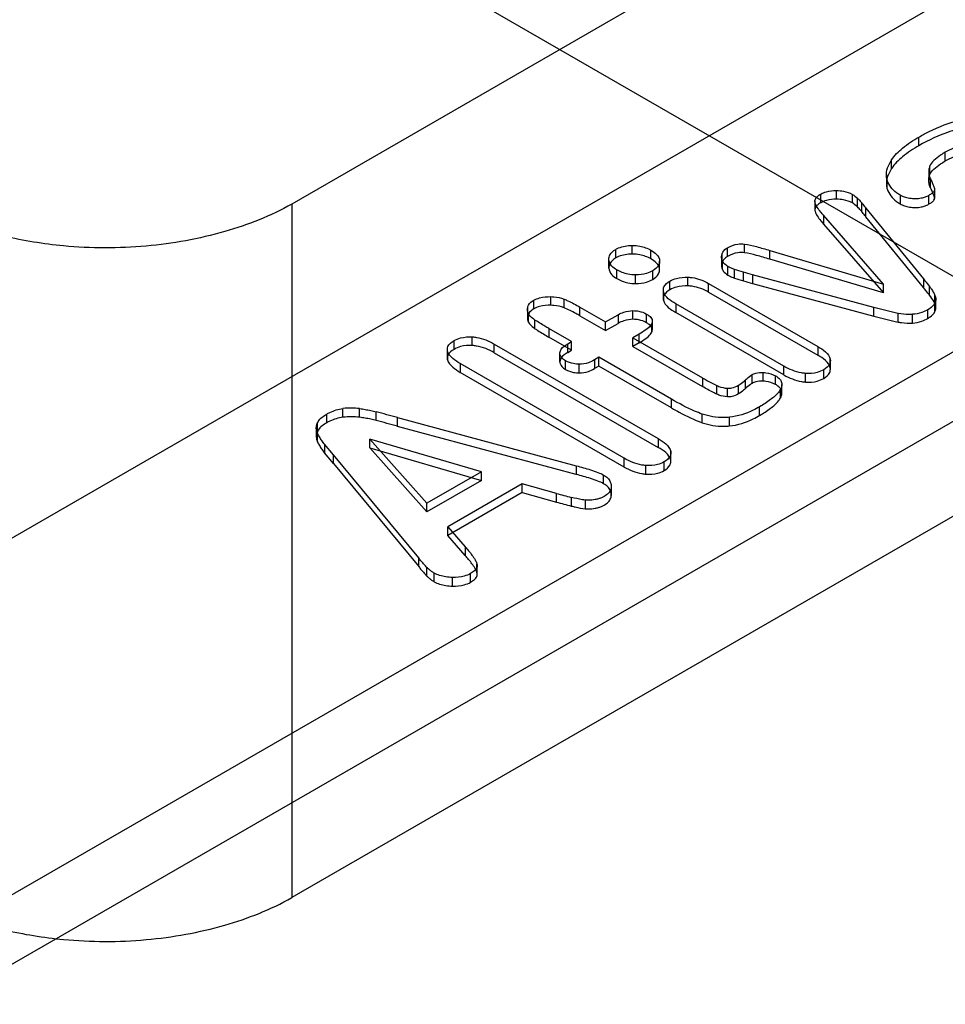
# Model space of a CAD drawing. Units: millimetres. Extents: x 91 to 702, y 284 to 823.
# Drawn here: x 585 to 602, y 665 to 684 of the extents above; entities that cross this region are included whole.
import ezdxf

# ---------------------------------------------------------------- set-up
doc = ezdxf.new("R2010")
doc.units = ezdxf.units.MM
doc.header["$LTSCALE"] = 71.961336
doc.layers.add('_1', color=7, linetype='CONTINUOUS')

msp = doc.modelspace()

# ---------------------------------------------------------------- linework, layer by layer
at = {"layer": '_1', "color": 7, "linetype": 'Continuous'}
for p, q in [((674.652, 729.099), (589.812, 680.117)), ((684.922, 725.059), (583.761, 666.654)), ((583.755, 665.344), (684.473, 723.493)), ((662.759, 718.982), (583.281, 673.096)), ((674.652, 716.035), (589.812, 667.053)), ((673.245, 637.769), (574.25, 694.923)), ((601.616, 681.216), (601.616, 681.379)), ((602.112, 680.93), (602.112, 681.093)), ((601.101, 680.785), (601.101, 680.948)), ((601.002, 680.667), (601.002, 680.504)), ((601.8, 680.728), (601.8, 680.564)), ((601.82, 680.673), (601.82, 680.836)), ((601.019, 680.401), (601.019, 680.564)), ((601.835, 680.421), (601.835, 680.584)), ((599.767, 680.142), (599.767, 680.306)), ((600.065, 680.208), (600.065, 680.371)), ((600.363, 680.137), (600.363, 680.3)), ((601.911, 680.396), (601.911, 680.233)), ((601.912, 680.224), (601.912, 680.388)), ((589.812, 680.117), (589.812, 667.053)), ((599.657, 680.171), (599.657, 680.007)), ((599.66, 679.982), (599.66, 680.145)), ((600.456, 680.064), (600.456, 680.228)), ((600.538, 679.976), (600.538, 680.14)), ((601.264, 680.284), (601.264, 680.121)), ((601.803, 680.116), (601.803, 680.279)), ((600.619, 679.878), (600.619, 680.041)), ((600.619, 680.041), (601.699, 678.708)), ((599.818, 679.905), (599.818, 679.741)), ((600.947, 678.608), (599.818, 679.905)), ((599.818, 679.741), (600.947, 678.444)), ((601.699, 678.544), (600.619, 679.878)), ((598.335, 679.199), (598.335, 679.362)), ((595.908, 679.101), (595.908, 679.264)), ((596.218, 679.176), (596.218, 679.339)), ((596.572, 679.084), (596.572, 679.247)), ((597.91, 679.016), (597.91, 679.179)), ((598.015, 679.131), (598.015, 679.295)), ((598.811, 679.242), (600.947, 678.608)), ((598.811, 679.079), (598.811, 679.242)), ((595.779, 678.911), (595.779, 679.076)), ((596.735, 678.88), (596.735, 679.044)), ((597.899, 679.119), (597.899, 678.956)), ((597.915, 678.884), (597.915, 679.048)), ((600.947, 678.444), (598.811, 679.079)), ((595.931, 678.714), (595.931, 678.877)), ((596.604, 678.699), (596.604, 678.862)), ((598.02, 678.779), (598.02, 678.942)), ((598.146, 678.722), (598.146, 678.885)), ((598.312, 678.67), (598.312, 678.833)), ((596.283, 678.618), (596.283, 678.781)), ((596.928, 678.504), (596.928, 678.667)), ((597.268, 678.575), (597.268, 678.739)), ((597.657, 678.457), (597.657, 678.621)), ((597.657, 678.621), (599.715, 677.432)), ((600.769, 678.171), (598.482, 678.787)), ((598.482, 678.787), (598.482, 678.623)), ((598.482, 678.623), (600.769, 678.008)), ((601.699, 678.708), (601.699, 678.544)), ((596.804, 678.499), (596.804, 678.335)), ((596.807, 678.309), (596.807, 678.472)), ((597.657, 678.457), (599.715, 677.269)), ((600.947, 678.444), (600.947, 678.608)), ((601.817, 678.398), (601.817, 678.561)), ((594.367, 678.142), (594.367, 678.305)), ((594.689, 678.21), (594.689, 678.373)), ((594.938, 678.162), (594.938, 678.325)), ((601.916, 678.091), (601.916, 678.254)), ((601.917, 678.234), (601.917, 678.397)), ((601.931, 678.163), (601.931, 678.326)), ((594.246, 678.129), (594.246, 677.966)), ((594.256, 678.024), (594.256, 678.188)), ((595.234, 678.013), (595.234, 678.176)), ((595.234, 678.176), (595.719, 677.896)), ((596.233, 677.946), (596.233, 678.109)), ((597.037, 678.239), (597.037, 678.075)), ((599.074, 677.062), (597.037, 678.239)), ((599.074, 676.899), (597.037, 678.075)), ((600.769, 678.008), (600.769, 678.171)), ((601.782, 677.963), (601.782, 678.126)), ((594.264, 677.894), (594.264, 678.057)), ((594.388, 677.769), (594.388, 677.932)), ((595.234, 678.013), (595.719, 677.733)), ((595.719, 677.896), (595.953, 678.032)), ((595.719, 677.733), (595.719, 677.896)), ((595.953, 678.032), (595.953, 677.869)), ((596.488, 677.882), (596.488, 678.046)), ((596.598, 677.75), (596.598, 677.913)), ((601.224, 677.894), (601.224, 678.057)), ((601.495, 677.876), (601.495, 678.04)), ((594.65, 677.773), (594.65, 677.61)), ((595.078, 677.526), (594.65, 677.773)), ((595.719, 677.733), (595.953, 677.869)), ((596.587, 677.706), (596.587, 677.87)), ((592.865, 677.38), (592.865, 677.544)), ((593.209, 677.452), (593.209, 677.615)), ((595.078, 677.363), (594.65, 677.61)), ((595.007, 677.486), (595.078, 677.526)), ((595.078, 677.363), (595.078, 677.526)), ((596.352, 677.669), (596.233, 677.6)), ((596.233, 677.436), (596.233, 677.6)), ((596.233, 677.6), (597.542, 676.844)), ((596.352, 677.505), (596.233, 677.436)), ((596.352, 677.505), (596.352, 677.669)), ((592.738, 677.378), (592.738, 677.215)), ((592.742, 677.183), (592.742, 677.346)), ((593.622, 677.317), (593.622, 677.481)), ((593.622, 677.481), (596.71, 675.698)), ((595.007, 677.322), (595.007, 677.486)), ((595.007, 677.322), (595.078, 677.363)), ((596.233, 677.436), (597.542, 676.68)), ((599.715, 677.432), (599.715, 677.269)), ((593.622, 677.317), (596.71, 675.534)), ((594.857, 677.143), (594.857, 677.315)), ((594.965, 677.003), (594.965, 677.166)), ((595.592, 677.23), (595.507, 677.181)), ((595.507, 677.181), (595.507, 677.018)), ((595.592, 677.066), (595.592, 677.23)), ((596.958, 676.441), (595.592, 677.23)), ((599.947, 677.03), (599.947, 677.193)), ((599.949, 677.004), (599.949, 677.167)), ((592.981, 677.111), (592.981, 676.947)), ((596.069, 675.328), (592.981, 677.111)), ((596.069, 675.164), (592.981, 676.947)), ((595.223, 676.936), (595.223, 677.1)), ((595.592, 677.066), (595.507, 677.018)), ((596.958, 676.277), (595.592, 677.066)), ((599.074, 676.899), (599.074, 677.062)), ((599.824, 676.832), (599.824, 676.995)), ((597.542, 676.844), (597.542, 676.68)), ((598.348, 676.64), (598.348, 676.804)), ((598.475, 676.74), (598.475, 676.904)), ((598.684, 676.78), (598.684, 676.943)), ((598.917, 676.718), (598.917, 676.882)), ((599.482, 676.764), (599.482, 676.927)), ((597.81, 676.537), (597.81, 676.7)), ((598.012, 676.485), (598.012, 676.648)), ((598.217, 676.54), (598.217, 676.703)), ((599.012, 676.469), (599.012, 676.632)), ((599.036, 676.557), (599.036, 676.72)), ((596.958, 676.277), (596.958, 676.441)), ((590.775, 676.101), (590.775, 676.265)), ((591.088, 676.101), (591.088, 676.265)), ((598.617, 676.136), (598.617, 676.299)), ((590.47, 675.998), (590.47, 676.161)), ((591.398, 676.04), (591.398, 676.203)), ((591.798, 676.094), (595.165, 675.188)), ((591.798, 675.93), (591.798, 676.094)), ((597.535, 675.998), (597.535, 676.162)), ((598.05, 675.937), (598.05, 676.101)), ((590.273, 675.897), (590.273, 675.734)), ((590.291, 675.985), (590.291, 675.822)), ((595.165, 675.025), (591.798, 675.93)), ((590.294, 675.64), (590.294, 675.803)), ((593.379, 675.076), (591.282, 675.687)), ((591.282, 675.524), (591.282, 675.687)), ((591.282, 675.687), (592.351, 674.482)), ((596.71, 675.698), (596.71, 675.534)), ((590.43, 675.593), (590.43, 675.43)), ((590.597, 675.394), (590.43, 675.593)), ((591.282, 675.524), (593.379, 674.912)), ((592.351, 674.319), (591.282, 675.524)), ((590.597, 675.231), (590.43, 675.43)), ((590.597, 675.231), (590.597, 675.394)), ((592.2, 673.452), (590.597, 675.394)), ((596.069, 675.164), (596.069, 675.328)), ((596.943, 675.293), (596.943, 675.457)), ((596.945, 675.27), (596.945, 675.434)), ((590.597, 675.231), (592.2, 673.289)), ((595.165, 675.188), (595.165, 675.025)), ((596.477, 675.029), (596.477, 675.193)), ((596.819, 675.097), (596.819, 675.261)), ((593.379, 675.076), (592.351, 674.482)), ((593.379, 674.912), (592.351, 674.319)), ((593.379, 674.912), (593.379, 675.076)), ((595.68, 674.849), (595.68, 675.013)), ((594.148, 674.848), (592.749, 674.04)), ((594.792, 674.666), (594.148, 674.848)), ((594.148, 674.685), (594.148, 674.848)), ((595.824, 674.794), (595.824, 674.63)), ((594.148, 674.685), (592.749, 673.877)), ((594.148, 674.685), (594.792, 674.503)), ((594.792, 674.503), (594.792, 674.666)), ((595.076, 674.428), (595.076, 674.592)), ((595.335, 674.542), (595.335, 674.378)), ((592.351, 674.319), (592.351, 674.482)), ((592.749, 673.877), (592.749, 674.04)), ((592.749, 674.04), (593.075, 673.662)), ((593.075, 673.499), (592.749, 673.877)), ((593.075, 673.662), (593.075, 673.499)), ((592.2, 673.289), (592.2, 673.452)), ((592.353, 673.11), (592.353, 673.273)), ((593.297, 673.18), (593.297, 673.343)), ((593.302, 673.147), (593.302, 673.31)), ((592.493, 673.003), (592.493, 673.166)), ((592.836, 672.921), (592.836, 673.084)), ((593.176, 672.994), (593.176, 673.157))]:
    msp.add_line(p, q, dxfattribs=at)
for centre, radius, start, end in [((590.931, 675.077), 1.198, 82.4598, 97.5), ((590.931, 674.913), 1.198, 82.4602, 97.4996), ((586.656, 658.025), 18.786, 74.1145, 75.3802), ((586.64, 657.802), 18.848, 74.1166, 75.3782), ((598.526, 688.337), 14.172, 254.7262, 255.8931), ((598.609, 688.49), 14.499, 254.7394, 255.8801)]:
    msp.add_arc(centre, radius, start, end, dxfattribs=at)
for points, knots in [([(584.69, 700.543), (597.185, 694.028), (621.792, 680.762), (657.805, 659.982), (681.191, 645.541), (692.668, 638.204)], [0, 0, 0, 0, 0.338966, 0.672335, 1, 1, 1, 1]), ([(601.616, 681.379), (601.678, 681.415), (601.925, 681.549), (602.189, 681.654), (602.393, 681.698)], [0, 0, 0, 0, 0.256751, 1, 1, 1, 1]), ([(602.393, 681.535), (602.326, 681.52), (602.055, 681.445), (601.8, 681.322), (601.616, 681.216)], [0, 0, 0, 0, 0.242144, 1, 1, 1, 1]), ([(601.101, 680.948), (601.156, 681.033), (601.319, 681.194), (601.509, 681.317), (601.616, 681.379)], [0, 0, 0, 0, 0.449613, 1, 1, 1, 1]), ([(601.616, 681.216), (601.509, 681.154), (601.319, 681.031), (601.156, 680.87), (601.101, 680.785)], [0, 0, 0, 0, 0.550387, 1, 1, 1, 1]), ([(602.618, 681.232), (602.555, 681.239), (602.375, 681.225), (602.21, 681.15), (602.112, 681.093)], [0, 0, 0, 0, 0.355853, 1, 1, 1, 1]), ([(602.112, 681.093), (602.081, 681.076), (602.005, 681.029), (601.9, 680.951), (601.836, 680.875), (601.82, 680.836)], [0, 0, 0, 0, 0.270292, 0.681838, 1, 1, 1, 1]), ([(602.112, 680.93), (602.21, 680.987), (602.375, 681.062), (602.555, 681.075), (602.618, 681.069)], [0, 0, 0, 0, 0.644147, 1, 1, 1, 1]), ([(601.019, 680.564), (601.011, 680.587), (600.983, 680.719), (601.041, 680.856), (601.101, 680.948)], [0, 0, 0, 0, 0.178946, 1, 1, 1, 1]), ([(601.82, 680.673), (601.836, 680.712), (601.9, 680.787), (602.005, 680.865), (602.081, 680.912), (602.112, 680.93)], [0, 0, 0, 0, 0.318162, 0.729708, 1, 1, 1, 1]), ([(601.101, 680.785), (601.041, 680.693), (600.983, 680.555), (601.011, 680.424), (601.019, 680.401)], [0, 0, 0, 0, 0.821054, 1, 1, 1, 1]), ([(601.82, 680.836), (601.81, 680.81), (601.798, 680.756), (601.802, 680.673), (601.818, 680.619), (601.83, 680.594)], [0, 0, 0, 0, 0.335745, 0.66604, 1, 1, 1, 1]), ([(601.83, 680.431), (601.818, 680.456), (601.802, 680.509), (601.798, 680.593), (601.81, 680.647), (601.82, 680.673)], [0, 0, 0, 0, 0.33396, 0.664255, 1, 1, 1, 1]), ([(601.264, 680.284), (601.239, 680.298), (601.134, 680.366), (601.05, 680.472), (601.019, 680.564)], [0, 0, 0, 0, 0.222128, 1, 1, 1, 1]), ([(601.83, 680.594), (601.842, 680.57), (601.862, 680.526), (601.889, 680.459), (601.904, 680.417), (601.911, 680.396)], [0, 0, 0, 0, 0.37323, 0.688367, 1, 1, 1, 1]), ([(599.66, 680.145), (599.654, 680.166), (599.659, 680.214), (599.706, 680.267), (599.744, 680.293), (599.767, 680.306)], [0, 0, 0, 0, 0.326245, 0.6282, 1, 1, 1, 1]), ([(599.767, 680.306), (599.8, 680.325), (599.896, 680.363), (600, 680.373), (600.065, 680.371)], [0, 0, 0, 0, 0.37206, 1, 1, 1, 1]), ([(600.065, 680.371), (600.109, 680.37), (600.212, 680.361), (600.312, 680.329), (600.363, 680.3)], [0, 0, 0, 0, 0.435465, 1, 1, 1, 1]), ([(601.019, 680.401), (601.05, 680.309), (601.134, 680.202), (601.239, 680.135), (601.264, 680.121)], [0, 0, 0, 0, 0.777872, 1, 1, 1, 1]), ([(601.911, 680.396), (601.914, 680.382), (601.899, 680.348), (601.857, 680.313), (601.822, 680.291), (601.803, 680.279)], [0, 0, 0, 0, 0.259557, 0.590071, 1, 1, 1, 1]), ([(601.911, 680.233), (601.904, 680.254), (601.889, 680.296), (601.862, 680.362), (601.842, 680.407), (601.83, 680.431)], [0, 0, 0, 0, 0.311633, 0.62677, 1, 1, 1, 1]), ([(589.812, 680.117), (589.416, 679.892), (588.516, 679.54), (587.057, 679.278), (585.65, 679.281), (584.409, 679.482), (583.499, 679.768), (582.983, 680.016), (582.797, 680.122)], [0, 0, 0, 0, 0.187844, 0.394534, 0.608283, 0.764643, 0.91183, 1, 1, 1, 1]), ([(599.767, 680.142), (599.744, 680.13), (599.706, 680.103), (599.659, 680.051), (599.654, 680.003), (599.66, 679.982)], [0, 0, 0, 0, 0.3718, 0.673755, 1, 1, 1, 1]), ([(599.818, 679.905), (599.801, 679.924), (599.759, 679.974), (599.702, 680.051), (599.668, 680.114), (599.66, 680.145)], [0, 0, 0, 0, 0.267138, 0.674668, 1, 1, 1, 1]), ([(600.065, 680.208), (600, 680.21), (599.896, 680.2), (599.8, 680.161), (599.767, 680.142)], [0, 0, 0, 0, 0.62794, 1, 1, 1, 1]), ([(600.363, 680.137), (600.312, 680.166), (600.212, 680.198), (600.109, 680.207), (600.065, 680.208)], [0, 0, 0, 0, 0.564535, 1, 1, 1, 1]), ([(600.456, 680.228), (600.464, 680.221), (600.493, 680.193), (600.52, 680.163), (600.538, 680.14)], [0, 0, 0, 0, 0.26216, 1, 1, 1, 1]), ([(600.538, 680.14), (600.544, 680.132), (600.57, 680.098), (600.598, 680.066), (600.619, 680.041)], [0, 0, 0, 0, 0.236316, 1, 1, 1, 1]), ([(601.555, 680.213), (601.516, 680.214), (601.444, 680.219), (601.345, 680.243), (601.289, 680.269), (601.264, 680.284)], [0, 0, 0, 0, 0.389187, 0.709442, 1, 1, 1, 1]), ([(601.264, 680.121), (601.289, 680.106), (601.345, 680.08), (601.444, 680.056), (601.516, 680.05), (601.555, 680.05)], [0, 0, 0, 0, 0.290558, 0.610813, 1, 1, 1, 1]), ([(601.798, 680.276), (601.777, 680.264), (601.73, 680.243), (601.648, 680.222), (601.589, 680.213), (601.555, 680.213)], [0, 0, 0, 0, 0.293264, 0.603534, 1, 1, 1, 1]), ([(601.555, 680.05), (601.589, 680.05), (601.648, 680.059), (601.73, 680.08), (601.777, 680.1), (601.798, 680.113)], [0, 0, 0, 0, 0.396335, 0.706501, 1, 1, 1, 1]), ([(601.803, 680.116), (601.822, 680.127), (601.857, 680.15), (601.899, 680.184), (601.914, 680.219), (601.911, 680.233)], [0, 0, 0, 0, 0.409929, 0.740443, 1, 1, 1, 1]), ([(599.66, 679.982), (599.668, 679.951), (599.702, 679.888), (599.759, 679.811), (599.801, 679.761), (599.818, 679.741)], [0, 0, 0, 0, 0.325332, 0.732862, 1, 1, 1, 1]), ([(600.538, 679.976), (600.532, 679.984), (600.507, 680.015), (600.478, 680.044), (600.456, 680.064)], [0, 0, 0, 0, 0.237996, 1, 1, 1, 1]), ([(600.619, 679.878), (600.611, 679.887), (600.584, 679.919), (600.557, 679.951), (600.538, 679.976)], [0, 0, 0, 0, 0.262005, 1, 1, 1, 1]), ([(598.015, 679.295), (598.074, 679.328), (598.181, 679.369), (598.293, 679.368), (598.335, 679.362)], [0, 0, 0, 0, 0.611928, 1, 1, 1, 1]), ([(598.335, 679.362), (598.41, 679.351), (598.569, 679.313), (598.726, 679.268), (598.811, 679.242)], [0, 0, 0, 0, 0.459008, 1, 1, 1, 1]), ([(595.779, 679.076), (595.779, 679.105), (595.798, 679.185), (595.864, 679.239), (595.908, 679.264)], [0, 0, 0, 0, 0.367204, 1, 1, 1, 1]), ([(595.908, 679.264), (595.924, 679.274), (596.021, 679.321), (596.13, 679.337), (596.218, 679.339)], [0, 0, 0, 0, 0.18074, 1, 1, 1, 1]), ([(596.218, 679.176), (596.13, 679.174), (596.021, 679.158), (595.924, 679.111), (595.908, 679.101)], [0, 0, 0, 0, 0.81926, 1, 1, 1, 1]), ([(596.218, 679.339), (596.266, 679.341), (596.39, 679.33), (596.507, 679.284), (596.572, 679.247)], [0, 0, 0, 0, 0.395249, 1, 1, 1, 1]), ([(596.572, 679.084), (596.507, 679.121), (596.39, 679.167), (596.266, 679.177), (596.218, 679.176)], [0, 0, 0, 0, 0.604751, 1, 1, 1, 1]), ([(596.572, 679.247), (596.609, 679.225), (596.684, 679.176), (596.735, 679.09), (596.735, 679.044)], [0, 0, 0, 0, 0.486554, 1, 1, 1, 1]), ([(597.915, 679.048), (597.91, 679.058), (597.895, 679.1), (597.899, 679.148), (597.91, 679.179)], [0, 0, 0, 0, 0.255741, 1, 1, 1, 1]), ([(597.91, 679.179), (597.914, 679.191), (597.936, 679.239), (597.98, 679.274), (598.015, 679.295)], [0, 0, 0, 0, 0.224527, 1, 1, 1, 1]), ([(598.335, 679.199), (598.293, 679.205), (598.181, 679.206), (598.074, 679.165), (598.015, 679.131)], [0, 0, 0, 0, 0.388072, 1, 1, 1, 1]), ([(598.811, 679.079), (598.726, 679.104), (598.569, 679.15), (598.41, 679.187), (598.335, 679.199)], [0, 0, 0, 0, 0.540992, 1, 1, 1, 1]), ([(595.908, 679.101), (595.864, 679.076), (595.798, 679.022), (595.779, 678.941), (595.779, 678.912)], [0, 0, 0, 0, 0.632796, 1, 1, 1, 1]), ([(595.931, 678.877), (595.896, 678.897), (595.824, 678.945), (595.779, 679.03), (595.779, 679.076)], [0, 0, 0, 0, 0.467874, 1, 1, 1, 1]), ([(596.735, 678.881), (596.735, 678.927), (596.684, 679.013), (596.609, 679.062), (596.572, 679.084)], [0, 0, 0, 0, 0.513446, 1, 1, 1, 1]), ([(596.735, 679.044), (596.735, 679.016), (596.713, 678.937), (596.647, 678.887), (596.604, 678.862)], [0, 0, 0, 0, 0.362038, 1, 1, 1, 1]), ([(597.91, 679.016), (597.906, 679.005), (597.895, 678.962), (597.901, 678.914), (597.915, 678.884)], [0, 0, 0, 0, 0.256792, 1, 1, 1, 1]), ([(598.015, 679.131), (598.002, 679.124), (597.958, 679.095), (597.922, 679.052), (597.91, 679.016)], [0, 0, 0, 0, 0.286826, 1, 1, 1, 1]), ([(598.02, 678.942), (598.008, 678.949), (597.967, 678.976), (597.931, 679.015), (597.915, 679.048)], [0, 0, 0, 0, 0.272488, 1, 1, 1, 1]), ([(595.779, 678.912), (595.779, 678.867), (595.824, 678.782), (595.896, 678.734), (595.931, 678.714)], [0, 0, 0, 0, 0.532126, 1, 1, 1, 1]), ([(596.283, 678.781), (596.234, 678.781), (596.111, 678.793), (595.995, 678.84), (595.931, 678.877)], [0, 0, 0, 0, 0.395816, 1, 1, 1, 1]), ([(596.604, 678.862), (596.568, 678.841), (596.465, 678.797), (596.352, 678.782), (596.283, 678.781)], [0, 0, 0, 0, 0.376915, 1, 1, 1, 1]), ([(596.604, 678.699), (596.647, 678.724), (596.713, 678.774), (596.735, 678.853), (596.735, 678.881)], [0, 0, 0, 0, 0.637962, 1, 1, 1, 1]), ([(597.915, 678.884), (597.92, 678.874), (597.946, 678.831), (597.987, 678.798), (598.02, 678.779)], [0, 0, 0, 0, 0.231931, 1, 1, 1, 1]), ([(598.146, 678.885), (598.135, 678.89), (598.092, 678.906), (598.049, 678.925), (598.02, 678.942)], [0, 0, 0, 0, 0.271299, 1, 1, 1, 1]), ([(595.931, 678.714), (595.995, 678.677), (596.111, 678.63), (596.234, 678.618), (596.283, 678.618)], [0, 0, 0, 0, 0.604184, 1, 1, 1, 1]), ([(596.283, 678.618), (596.352, 678.619), (596.465, 678.633), (596.568, 678.678), (596.604, 678.699)], [0, 0, 0, 0, 0.623085, 1, 1, 1, 1]), ([(596.807, 678.472), (596.802, 678.501), (596.812, 678.587), (596.883, 678.641), (596.928, 678.667)], [0, 0, 0, 0, 0.354027, 1, 1, 1, 1]), ([(596.928, 678.667), (596.967, 678.689), (597.076, 678.733), (597.195, 678.742), (597.268, 678.739)], [0, 0, 0, 0, 0.377136, 1, 1, 1, 1]), ([(597.268, 678.739), (597.295, 678.738), (597.43, 678.725), (597.562, 678.675), (597.657, 678.621)], [0, 0, 0, 0, 0.196553, 1, 1, 1, 1]), ([(598.02, 678.779), (598.029, 678.774), (598.07, 678.752), (598.113, 678.734), (598.146, 678.722)], [0, 0, 0, 0, 0.224448, 1, 1, 1, 1]), ([(601.699, 678.708), (601.708, 678.696), (601.748, 678.648), (601.787, 678.599), (601.817, 678.561)], [0, 0, 0, 0, 0.230829, 1, 1, 1, 1]), ([(596.928, 678.504), (596.883, 678.478), (596.812, 678.423), (596.802, 678.337), (596.807, 678.309)], [0, 0, 0, 0, 0.645973, 1, 1, 1, 1]), ([(597.037, 678.239), (596.988, 678.267), (596.896, 678.325), (596.816, 678.418), (596.807, 678.472)], [0, 0, 0, 0, 0.502599, 1, 1, 1, 1]), ([(597.268, 678.575), (597.195, 678.579), (597.076, 678.57), (596.967, 678.526), (596.928, 678.504)], [0, 0, 0, 0, 0.622864, 1, 1, 1, 1]), ([(597.657, 678.457), (597.562, 678.512), (597.43, 678.561), (597.295, 678.574), (597.268, 678.575)], [0, 0, 0, 0, 0.803447, 1, 1, 1, 1]), ([(601.817, 678.398), (601.806, 678.411), (601.768, 678.46), (601.728, 678.509), (601.699, 678.544)], [0, 0, 0, 0, 0.265808, 1, 1, 1, 1]), ([(601.817, 678.561), (601.827, 678.548), (601.866, 678.496), (601.9, 678.441), (601.917, 678.397)], [0, 0, 0, 0, 0.271449, 1, 1, 1, 1]), ([(594.256, 678.188), (594.26, 678.197), (594.282, 678.247), (594.328, 678.283), (594.367, 678.305)], [0, 0, 0, 0, 0.176901, 1, 1, 1, 1]), ([(594.367, 678.305), (594.401, 678.325), (594.506, 678.365), (594.618, 678.374), (594.689, 678.373)], [0, 0, 0, 0, 0.355394, 1, 1, 1, 1]), ([(594.689, 678.373), (594.707, 678.373), (594.791, 678.369), (594.876, 678.35), (594.938, 678.325)], [0, 0, 0, 0, 0.207603, 1, 1, 1, 1]), ([(594.938, 678.325), (594.961, 678.316), (595.063, 678.272), (595.16, 678.219), (595.234, 678.176)], [0, 0, 0, 0, 0.227073, 1, 1, 1, 1]), ([(596.807, 678.309), (596.816, 678.255), (596.896, 678.162), (596.988, 678.103), (597.037, 678.075)], [0, 0, 0, 0, 0.497401, 1, 1, 1, 1]), ([(601.916, 678.254), (601.91, 678.242), (601.877, 678.189), (601.824, 678.15), (601.782, 678.126)], [0, 0, 0, 0, 0.214685, 1, 1, 1, 1]), ([(601.917, 678.234), (601.912, 678.247), (601.885, 678.306), (601.847, 678.359), (601.817, 678.398)], [0, 0, 0, 0, 0.227187, 1, 1, 1, 1]), ([(601.917, 678.397), (601.926, 678.374), (601.937, 678.325), (601.926, 678.276), (601.916, 678.254)], [0, 0, 0, 0, 0.504327, 1, 1, 1, 1]), ([(594.264, 678.057), (594.254, 678.077), (594.241, 678.121), (594.249, 678.166), (594.256, 678.188)], [0, 0, 0, 0, 0.498797, 1, 1, 1, 1]), ([(594.367, 678.142), (594.328, 678.12), (594.282, 678.083), (594.26, 678.033), (594.256, 678.024)], [0, 0, 0, 0, 0.823099, 1, 1, 1, 1]), ([(594.689, 678.21), (594.618, 678.211), (594.506, 678.202), (594.401, 678.162), (594.367, 678.142)], [0, 0, 0, 0, 0.644606, 1, 1, 1, 1]), ([(594.938, 678.162), (594.876, 678.187), (594.791, 678.205), (594.707, 678.209), (594.689, 678.21)], [0, 0, 0, 0, 0.792397, 1, 1, 1, 1]), ([(595.234, 678.013), (595.208, 678.028), (595.112, 678.082), (595.013, 678.132), (594.938, 678.162)], [0, 0, 0, 0, 0.268759, 1, 1, 1, 1]), ([(595.953, 678.032), (595.988, 678.052), (596.078, 678.092), (596.176, 678.109), (596.233, 678.109)], [0, 0, 0, 0, 0.412051, 1, 1, 1, 1]), ([(596.233, 678.109), (596.27, 678.109), (596.358, 678.101), (596.444, 678.071), (596.488, 678.046)], [0, 0, 0, 0, 0.414312, 1, 1, 1, 1]), ([(601.224, 678.057), (601.205, 678.061), (601.053, 678.096), (600.902, 678.136), (600.769, 678.171)], [0, 0, 0, 0, 0.12425, 1, 1, 1, 1]), ([(601.782, 678.126), (601.746, 678.105), (601.655, 678.062), (601.554, 678.043), (601.495, 678.04)], [0, 0, 0, 0, 0.409627, 1, 1, 1, 1]), ([(601.782, 677.963), (601.797, 677.972), (601.85, 678.005), (601.897, 678.051), (601.916, 678.091)], [0, 0, 0, 0, 0.290984, 1, 1, 1, 1]), ([(601.916, 678.091), (601.926, 678.113), (601.937, 678.162), (601.926, 678.211), (601.917, 678.234)], [0, 0, 0, 0, 0.495673, 1, 1, 1, 1]), ([(594.256, 678.024), (594.249, 678.003), (594.241, 677.958), (594.254, 677.914), (594.264, 677.894)], [0, 0, 0, 0, 0.501203, 1, 1, 1, 1]), ([(594.388, 677.932), (594.375, 677.942), (594.327, 677.976), (594.284, 678.02), (594.264, 678.057)], [0, 0, 0, 0, 0.282474, 1, 1, 1, 1]), ([(594.264, 677.894), (594.271, 677.883), (594.303, 677.833), (594.35, 677.795), (594.388, 677.769)], [0, 0, 0, 0, 0.219948, 1, 1, 1, 1]), ([(594.65, 677.773), (594.626, 677.787), (594.537, 677.839), (594.45, 677.892), (594.388, 677.932)], [0, 0, 0, 0, 0.277322, 1, 1, 1, 1]), ([(596.233, 677.946), (596.176, 677.946), (596.078, 677.929), (595.988, 677.889), (595.953, 677.869)], [0, 0, 0, 0, 0.587949, 1, 1, 1, 1]), ([(596.488, 677.882), (596.444, 677.908), (596.358, 677.938), (596.27, 677.946), (596.233, 677.946)], [0, 0, 0, 0, 0.585688, 1, 1, 1, 1]), ([(596.488, 678.046), (596.506, 678.035), (596.547, 678.008), (596.603, 677.952), (596.598, 677.891), (596.587, 677.87)], [0, 0, 0, 0, 0.273236, 0.67373, 1, 1, 1, 1]), ([(596.587, 677.706), (596.598, 677.728), (596.603, 677.789), (596.547, 677.845), (596.506, 677.872), (596.488, 677.882)], [0, 0, 0, 0, 0.32627, 0.726764, 1, 1, 1, 1]), ([(600.769, 678.008), (600.902, 677.973), (601.053, 677.933), (601.205, 677.898), (601.224, 677.894)], [0, 0, 0, 0, 0.87575, 1, 1, 1, 1]), ([(601.495, 678.04), (601.472, 678.039), (601.381, 678.036), (601.29, 678.044), (601.224, 678.057)], [0, 0, 0, 0, 0.261246, 1, 1, 1, 1]), ([(601.224, 677.894), (601.246, 677.889), (601.335, 677.875), (601.426, 677.873), (601.495, 677.876)], [0, 0, 0, 0, 0.238646, 1, 1, 1, 1]), ([(601.495, 677.876), (601.554, 677.879), (601.655, 677.899), (601.746, 677.942), (601.782, 677.963)], [0, 0, 0, 0, 0.590373, 1, 1, 1, 1]), ([(594.388, 677.769), (594.407, 677.757), (594.493, 677.702), (594.581, 677.65), (594.65, 677.61)], [0, 0, 0, 0, 0.217899, 1, 1, 1, 1]), ([(596.587, 677.87), (596.581, 677.856), (596.55, 677.81), (596.47, 677.741), (596.395, 677.693), (596.352, 677.669)], [0, 0, 0, 0, 0.142408, 0.528775, 1, 1, 1, 1]), ([(596.352, 677.505), (596.395, 677.53), (596.47, 677.578), (596.55, 677.647), (596.581, 677.693), (596.587, 677.706)], [0, 0, 0, 0, 0.471225, 0.857592, 1, 1, 1, 1]), ([(592.742, 677.346), (592.736, 677.374), (592.744, 677.463), (592.818, 677.517), (592.865, 677.544)], [0, 0, 0, 0, 0.347798, 1, 1, 1, 1]), ([(592.865, 677.544), (592.903, 677.566), (593.014, 677.611), (593.135, 677.619), (593.209, 677.615)], [0, 0, 0, 0, 0.378052, 1, 1, 1, 1]), ([(593.209, 677.615), (593.236, 677.614), (593.38, 677.597), (593.519, 677.54), (593.622, 677.481)], [0, 0, 0, 0, 0.183974, 1, 1, 1, 1]), ([(592.865, 677.38), (592.818, 677.354), (592.744, 677.299), (592.736, 677.211), (592.742, 677.183)], [0, 0, 0, 0, 0.652202, 1, 1, 1, 1]), ([(592.981, 677.111), (592.932, 677.139), (592.838, 677.2), (592.754, 677.291), (592.742, 677.346)], [0, 0, 0, 0, 0.499469, 1, 1, 1, 1]), ([(593.209, 677.452), (593.135, 677.456), (593.014, 677.448), (592.903, 677.403), (592.865, 677.38)], [0, 0, 0, 0, 0.621948, 1, 1, 1, 1]), ([(593.622, 677.317), (593.519, 677.377), (593.38, 677.434), (593.236, 677.45), (593.209, 677.452)], [0, 0, 0, 0, 0.816026, 1, 1, 1, 1]), ([(594.857, 677.315), (594.859, 677.339), (594.893, 677.414), (594.961, 677.459), (595.007, 677.486)], [0, 0, 0, 0, 0.31339, 1, 1, 1, 1]), ([(595.007, 677.322), (594.961, 677.296), (594.893, 677.251), (594.859, 677.176), (594.857, 677.151)], [0, 0, 0, 0, 0.68661, 1, 1, 1, 1]), ([(599.715, 677.432), (599.764, 677.404), (599.858, 677.344), (599.938, 677.249), (599.947, 677.193)], [0, 0, 0, 0, 0.50301, 1, 1, 1, 1]), ([(592.742, 677.183), (592.754, 677.127), (592.838, 677.036), (592.932, 676.976), (592.981, 676.947)], [0, 0, 0, 0, 0.500531, 1, 1, 1, 1]), ([(594.965, 677.166), (594.939, 677.181), (594.886, 677.216), (594.855, 677.281), (594.857, 677.315)], [0, 0, 0, 0, 0.467552, 1, 1, 1, 1]), ([(594.857, 677.151), (594.855, 677.118), (594.886, 677.052), (594.939, 677.017), (594.965, 677.003)], [0, 0, 0, 0, 0.532448, 1, 1, 1, 1]), ([(595.223, 677.1), (595.186, 677.1), (595.096, 677.108), (595.01, 677.14), (594.965, 677.166)], [0, 0, 0, 0, 0.41402, 1, 1, 1, 1]), ([(595.507, 677.181), (595.471, 677.16), (595.381, 677.117), (595.281, 677.1), (595.223, 677.1)], [0, 0, 0, 0, 0.416994, 1, 1, 1, 1]), ([(599.947, 677.03), (599.938, 677.085), (599.858, 677.181), (599.764, 677.241), (599.715, 677.269)], [0, 0, 0, 0, 0.49699, 1, 1, 1, 1]), ([(599.947, 677.193), (599.951, 677.164), (599.94, 677.077), (599.869, 677.022), (599.824, 676.995)], [0, 0, 0, 0, 0.359299, 1, 1, 1, 1]), ([(594.965, 677.003), (595.01, 676.976), (595.096, 676.944), (595.186, 676.936), (595.223, 676.936)], [0, 0, 0, 0, 0.58598, 1, 1, 1, 1]), ([(595.223, 676.936), (595.281, 676.936), (595.381, 676.954), (595.471, 676.997), (595.507, 677.018)], [0, 0, 0, 0, 0.583006, 1, 1, 1, 1]), ([(599.482, 676.927), (599.455, 676.929), (599.312, 676.946), (599.175, 677.004), (599.074, 677.062)], [0, 0, 0, 0, 0.185447, 1, 1, 1, 1]), ([(599.824, 676.995), (599.785, 676.973), (599.675, 676.93), (599.555, 676.923), (599.482, 676.927)], [0, 0, 0, 0, 0.376479, 1, 1, 1, 1]), ([(599.824, 676.832), (599.869, 676.858), (599.94, 676.914), (599.951, 677.001), (599.947, 677.03)], [0, 0, 0, 0, 0.640701, 1, 1, 1, 1]), ([(597.542, 676.844), (597.566, 676.83), (597.654, 676.78), (597.743, 676.731), (597.81, 676.7)], [0, 0, 0, 0, 0.272177, 1, 1, 1, 1]), ([(598.217, 676.703), (598.228, 676.71), (598.275, 676.739), (598.318, 676.774), (598.348, 676.804)], [0, 0, 0, 0, 0.232862, 1, 1, 1, 1]), ([(598.348, 676.804), (598.359, 676.813), (598.398, 676.85), (598.441, 676.884), (598.475, 676.904)], [0, 0, 0, 0, 0.263853, 1, 1, 1, 1]), ([(598.475, 676.904), (598.497, 676.916), (598.565, 676.941), (598.638, 676.944), (598.684, 676.943)], [0, 0, 0, 0, 0.351113, 1, 1, 1, 1]), ([(598.684, 676.78), (598.638, 676.781), (598.565, 676.778), (598.497, 676.753), (598.475, 676.74)], [0, 0, 0, 0, 0.648887, 1, 1, 1, 1]), ([(598.684, 676.943), (598.702, 676.943), (598.782, 676.937), (598.863, 676.913), (598.917, 676.882)], [0, 0, 0, 0, 0.215268, 1, 1, 1, 1]), ([(598.917, 676.718), (598.863, 676.75), (598.782, 676.774), (598.702, 676.779), (598.684, 676.78)], [0, 0, 0, 0, 0.784732, 1, 1, 1, 1]), ([(598.917, 676.882), (598.938, 676.87), (598.975, 676.845), (599.024, 676.791), (599.044, 676.713), (599.025, 676.658), (599.012, 676.632)], [0, 0, 0, 0, 0.238039, 0.441192, 0.711449, 1, 1, 1, 1]), ([(599.074, 676.899), (599.175, 676.841), (599.312, 676.783), (599.455, 676.766), (599.482, 676.764)], [0, 0, 0, 0, 0.814553, 1, 1, 1, 1]), ([(599.482, 676.764), (599.555, 676.759), (599.675, 676.766), (599.785, 676.81), (599.824, 676.832)], [0, 0, 0, 0, 0.623521, 1, 1, 1, 1]), ([(597.81, 676.537), (597.789, 676.546), (597.698, 676.591), (597.61, 676.641), (597.542, 676.68)], [0, 0, 0, 0, 0.223194, 1, 1, 1, 1]), ([(597.81, 676.7), (597.823, 676.694), (597.887, 676.667), (597.957, 676.651), (598.012, 676.648)], [0, 0, 0, 0, 0.208644, 1, 1, 1, 1]), ([(598.012, 676.648), (598.039, 676.647), (598.111, 676.653), (598.178, 676.681), (598.217, 676.703)], [0, 0, 0, 0, 0.377916, 1, 1, 1, 1]), ([(598.348, 676.64), (598.338, 676.63), (598.297, 676.593), (598.252, 676.56), (598.217, 676.54)], [0, 0, 0, 0, 0.26437, 1, 1, 1, 1]), ([(598.475, 676.74), (598.465, 676.734), (598.419, 676.705), (598.378, 676.669), (598.348, 676.64)], [0, 0, 0, 0, 0.234647, 1, 1, 1, 1]), ([(599.012, 676.632), (599, 676.61), (598.947, 676.534), (598.814, 676.42), (598.688, 676.34), (598.617, 676.299)], [0, 0, 0, 0, 0.141293, 0.528615, 1, 1, 1, 1]), ([(599.012, 676.469), (599.025, 676.494), (599.044, 676.55), (599.024, 676.628), (598.975, 676.681), (598.938, 676.707), (598.917, 676.718)], [0, 0, 0, 0, 0.288551, 0.558808, 0.761961, 1, 1, 1, 1]), ([(597.535, 676.162), (597.487, 676.178), (597.288, 676.257), (597.1, 676.359), (596.958, 676.441)], [0, 0, 0, 0, 0.234619, 1, 1, 1, 1]), ([(598.012, 676.485), (597.957, 676.488), (597.887, 676.504), (597.823, 676.531), (597.81, 676.537)], [0, 0, 0, 0, 0.791356, 1, 1, 1, 1]), ([(598.217, 676.54), (598.178, 676.518), (598.111, 676.489), (598.039, 676.483), (598.012, 676.485)], [0, 0, 0, 0, 0.622084, 1, 1, 1, 1]), ([(598.617, 676.136), (598.688, 676.176), (598.814, 676.256), (598.947, 676.371), (599, 676.447), (599.012, 676.469)], [0, 0, 0, 0, 0.471385, 0.858707, 1, 1, 1, 1]), ([(590.47, 676.161), (590.489, 676.172), (590.584, 676.222), (590.69, 676.254), (590.775, 676.265)], [0, 0, 0, 0, 0.204388, 1, 1, 1, 1]), ([(591.088, 676.265), (591.123, 676.26), (591.193, 676.249), (591.297, 676.228), (591.364, 676.212), (591.398, 676.203)], [0, 0, 0, 0, 0.337857, 0.671463, 1, 1, 1, 1]), ([(596.958, 676.277), (597.007, 676.249), (597.193, 676.145), (597.386, 676.05), (597.535, 675.998)], [0, 0, 0, 0, 0.263134, 1, 1, 1, 1]), ([(598.617, 676.299), (598.578, 676.276), (598.401, 676.181), (598.205, 676.116), (598.05, 676.101)], [0, 0, 0, 0, 0.224665, 1, 1, 1, 1]), ([(590.291, 675.985), (590.296, 675.998), (590.335, 676.074), (590.409, 676.126), (590.47, 676.161)], [0, 0, 0, 0, 0.162511, 1, 1, 1, 1]), ([(590.775, 676.101), (590.69, 676.09), (590.584, 676.059), (590.489, 676.009), (590.47, 675.998)], [0, 0, 0, 0, 0.795612, 1, 1, 1, 1]), ([(591.398, 676.04), (591.364, 676.048), (591.297, 676.065), (591.193, 676.085), (591.123, 676.096), (591.088, 676.101)], [0, 0, 0, 0, 0.328537, 0.662143, 1, 1, 1, 1]), ([(598.05, 676.101), (598.015, 676.097), (597.841, 676.087), (597.665, 676.116), (597.535, 676.162)], [0, 0, 0, 0, 0.202657, 1, 1, 1, 1]), ([(598.05, 675.937), (598.205, 675.953), (598.401, 676.018), (598.578, 676.113), (598.617, 676.136)], [0, 0, 0, 0, 0.775335, 1, 1, 1, 1]), ([(590.294, 675.803), (590.285, 675.822), (590.273, 675.862), (590.272, 675.926), (590.283, 675.966), (590.291, 675.985)], [0, 0, 0, 0, 0.336866, 0.664873, 1, 1, 1, 1]), ([(590.47, 675.998), (590.409, 675.962), (590.335, 675.911), (590.296, 675.835), (590.291, 675.822)], [0, 0, 0, 0, 0.837489, 1, 1, 1, 1]), ([(597.535, 675.998), (597.665, 675.953), (597.841, 675.924), (598.015, 675.934), (598.05, 675.937)], [0, 0, 0, 0, 0.797343, 1, 1, 1, 1]), ([(590.291, 675.822), (590.283, 675.803), (590.272, 675.762), (590.273, 675.699), (590.285, 675.659), (590.294, 675.64)], [0, 0, 0, 0, 0.335127, 0.663134, 1, 1, 1, 1]), ([(590.43, 675.593), (590.412, 675.615), (590.377, 675.66), (590.331, 675.73), (590.305, 675.778), (590.294, 675.803)], [0, 0, 0, 0, 0.34495, 0.677848, 1, 1, 1, 1]), ([(596.71, 675.698), (596.76, 675.669), (596.854, 675.609), (596.935, 675.512), (596.943, 675.457)], [0, 0, 0, 0, 0.506398, 1, 1, 1, 1]), ([(590.294, 675.64), (590.305, 675.615), (590.331, 675.567), (590.377, 675.496), (590.412, 675.452), (590.43, 675.43)], [0, 0, 0, 0, 0.322152, 0.65505, 1, 1, 1, 1]), ([(596.943, 675.293), (596.935, 675.349), (596.854, 675.445), (596.76, 675.505), (596.71, 675.534)], [0, 0, 0, 0, 0.493602, 1, 1, 1, 1]), ([(596.477, 675.193), (596.45, 675.194), (596.307, 675.211), (596.17, 675.269), (596.069, 675.328)], [0, 0, 0, 0, 0.185447, 1, 1, 1, 1]), ([(596.943, 675.457), (596.947, 675.428), (596.935, 675.342), (596.864, 675.287), (596.819, 675.261)], [0, 0, 0, 0, 0.35665, 1, 1, 1, 1]), ([(596.819, 675.097), (596.864, 675.123), (596.935, 675.178), (596.947, 675.265), (596.943, 675.293)], [0, 0, 0, 0, 0.64335, 1, 1, 1, 1]), ([(595.165, 675.188), (595.255, 675.164), (595.392, 675.125), (595.564, 675.067), (595.646, 675.032), (595.68, 675.013)], [0, 0, 0, 0, 0.512704, 0.785024, 1, 1, 1, 1]), ([(596.069, 675.164), (596.17, 675.106), (596.307, 675.048), (596.45, 675.031), (596.477, 675.029)], [0, 0, 0, 0, 0.814553, 1, 1, 1, 1]), ([(596.819, 675.261), (596.781, 675.239), (596.67, 675.195), (596.55, 675.188), (596.477, 675.193)], [0, 0, 0, 0, 0.376479, 1, 1, 1, 1]), ([(596.477, 675.029), (596.55, 675.025), (596.67, 675.032), (596.781, 675.075), (596.819, 675.097)], [0, 0, 0, 0, 0.623521, 1, 1, 1, 1]), ([(595.68, 674.849), (595.646, 674.869), (595.564, 674.904), (595.392, 674.962), (595.255, 675.001), (595.165, 675.025)], [0, 0, 0, 0, 0.214976, 0.487296, 1, 1, 1, 1]), ([(595.68, 675.013), (595.708, 674.996), (595.757, 674.96), (595.809, 674.891), (595.822, 674.838), (595.823, 674.813)], [0, 0, 0, 0, 0.378176, 0.705972, 1, 1, 1, 1]), ([(595.823, 674.65), (595.822, 674.675), (595.809, 674.728), (595.757, 674.797), (595.708, 674.833), (595.68, 674.849)], [0, 0, 0, 0, 0.294028, 0.621824, 1, 1, 1, 1]), ([(595.823, 674.813), (595.826, 674.788), (595.819, 674.734), (595.77, 674.662), (595.72, 674.626), (595.692, 674.61)], [0, 0, 0, 0, 0.291344, 0.61453, 1, 1, 1, 1]), ([(595.335, 674.542), (595.315, 674.543), (595.228, 674.555), (595.142, 674.575), (595.076, 674.592)], [0, 0, 0, 0, 0.223894, 1, 1, 1, 1]), ([(595.52, 674.549), (595.5, 674.546), (595.459, 674.541), (595.397, 674.538), (595.356, 674.54), (595.335, 674.542)], [0, 0, 0, 0, 0.330192, 0.665152, 1, 1, 1, 1]), ([(595.692, 674.61), (595.675, 674.6), (595.639, 674.583), (595.581, 674.562), (595.541, 674.553), (595.52, 674.549)], [0, 0, 0, 0, 0.322112, 0.652684, 1, 1, 1, 1]), ([(595.692, 674.446), (595.72, 674.463), (595.77, 674.499), (595.819, 674.571), (595.826, 674.625), (595.823, 674.65)], [0, 0, 0, 0, 0.38547, 0.708656, 1, 1, 1, 1]), ([(595.076, 674.428), (595.099, 674.423), (595.185, 674.402), (595.271, 674.384), (595.335, 674.378)], [0, 0, 0, 0, 0.271633, 1, 1, 1, 1]), ([(595.335, 674.378), (595.356, 674.377), (595.397, 674.375), (595.459, 674.377), (595.5, 674.382), (595.52, 674.386)], [0, 0, 0, 0, 0.334848, 0.669808, 1, 1, 1, 1]), ([(595.52, 674.386), (595.541, 674.39), (595.581, 674.399), (595.639, 674.419), (595.675, 674.436), (595.692, 674.446)], [0, 0, 0, 0, 0.347316, 0.677888, 1, 1, 1, 1]), ([(593.075, 673.662), (593.119, 673.611), (593.185, 673.532), (593.259, 673.425), (593.289, 673.369), (593.297, 673.343)], [0, 0, 0, 0, 0.520374, 0.789023, 1, 1, 1, 1]), ([(592.355, 673.272), (592.337, 673.29), (592.301, 673.329), (592.249, 673.389), (592.216, 673.431), (592.2, 673.452)], [0, 0, 0, 0, 0.322479, 0.664228, 1, 1, 1, 1]), ([(593.297, 673.18), (593.289, 673.206), (593.259, 673.262), (593.185, 673.368), (593.119, 673.448), (593.075, 673.499)], [0, 0, 0, 0, 0.210977, 0.479626, 1, 1, 1, 1]), ([(592.2, 673.289), (592.216, 673.268), (592.249, 673.226), (592.301, 673.166), (592.337, 673.127), (592.355, 673.109)], [0, 0, 0, 0, 0.335772, 0.677521, 1, 1, 1, 1]), ([(592.493, 673.166), (592.476, 673.176), (592.442, 673.198), (592.396, 673.233), (592.367, 673.259), (592.355, 673.272)], [0, 0, 0, 0, 0.344822, 0.686079, 1, 1, 1, 1]), ([(593.297, 673.343), (593.305, 673.319), (593.301, 673.264), (593.247, 673.203), (593.202, 673.172), (593.176, 673.157)], [0, 0, 0, 0, 0.319492, 0.621972, 1, 1, 1, 1]), ([(592.355, 673.109), (592.367, 673.095), (592.396, 673.07), (592.442, 673.034), (592.476, 673.013), (592.493, 673.003)], [0, 0, 0, 0, 0.313921, 0.655178, 1, 1, 1, 1]), ([(592.836, 673.084), (592.794, 673.084), (592.712, 673.09), (592.596, 673.117), (592.525, 673.148), (592.493, 673.166)], [0, 0, 0, 0, 0.354512, 0.693134, 1, 1, 1, 1]), ([(593.176, 673.157), (593.139, 673.136), (593.029, 673.092), (592.91, 673.083), (592.836, 673.084)], [0, 0, 0, 0, 0.366442, 1, 1, 1, 1]), ([(593.176, 672.994), (593.202, 673.009), (593.247, 673.039), (593.301, 673.101), (593.305, 673.155), (593.297, 673.18)], [0, 0, 0, 0, 0.378028, 0.680508, 1, 1, 1, 1]), ([(592.493, 673.003), (592.525, 672.985), (592.596, 672.954), (592.712, 672.927), (592.794, 672.921), (592.836, 672.921)], [0, 0, 0, 0, 0.306866, 0.645488, 1, 1, 1, 1]), ([(592.836, 672.921), (592.91, 672.92), (593.029, 672.929), (593.139, 672.972), (593.176, 672.994)], [0, 0, 0, 0, 0.633558, 1, 1, 1, 1]), ([(582.797, 667.058), (582.983, 666.952), (583.499, 666.704), (584.409, 666.418), (585.65, 666.217), (587.057, 666.214), (588.516, 666.476), (589.416, 666.828), (589.812, 667.053)], [0, 0, 0, 0, 0.08817, 0.235357, 0.391717, 0.605466, 0.812156, 1, 1, 1, 1])]:
    msp.add_open_spline(points, degree=3, knots=knots, dxfattribs=at)
for points in [[(600.363, 680.3), (600.397, 680.281), (600.427, 680.254), (600.456, 680.228)], [(600.456, 680.064), (600.427, 680.091), (600.397, 680.117), (600.363, 680.137)], [(598.312, 678.833), (598.256, 678.849), (598.201, 678.865), (598.146, 678.885)], [(598.482, 678.787), (598.425, 678.802), (598.368, 678.817), (598.312, 678.833)], [(598.146, 678.722), (598.201, 678.702), (598.256, 678.686), (598.312, 678.67)], [(598.312, 678.67), (598.368, 678.654), (598.425, 678.639), (598.482, 678.623)]]:
    msp.add_open_spline(points, degree=3, dxfattribs=at)

doc.saveas('drawing.dxf')
